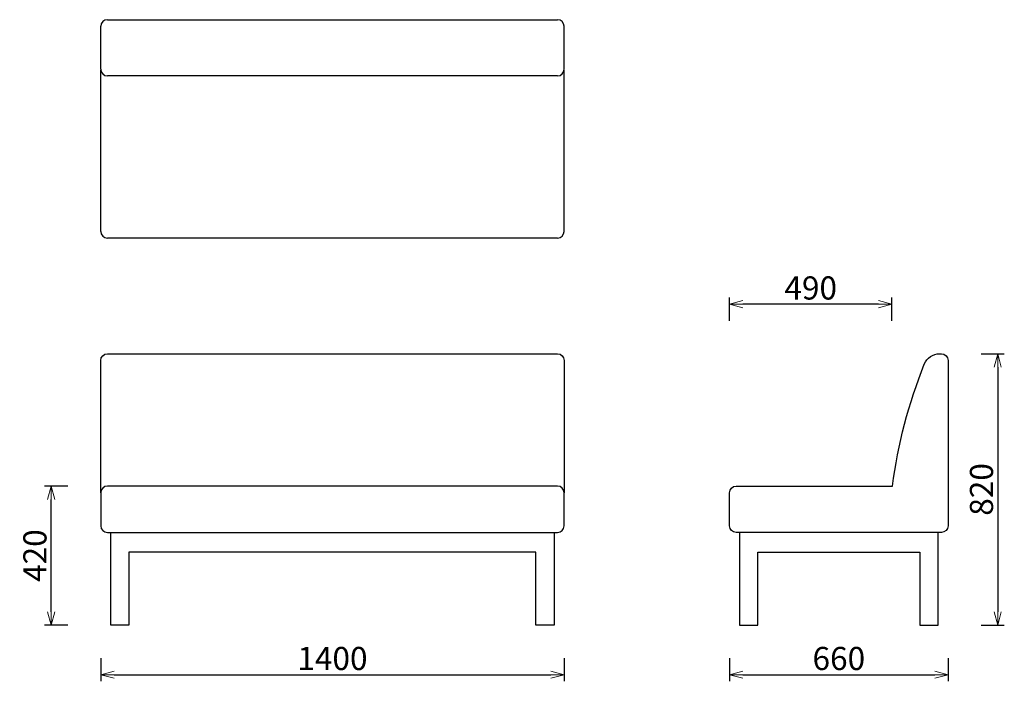
# Model space of a CAD drawing. Extents: x 37678 to 40653, y -6835 to -4835.
import ezdxf

# ---------------------------------------------------------------- set-up
doc = ezdxf.new("R2010")
doc.units = 0
doc.header["$LTSCALE"] = 0.5
doc.layers.get('0').update_dxf_attribs({"linetype": 'CONTINUOUS', "lineweight": 30})
doc.layers.get('Defpoints').update_dxf_attribs({"linetype": 'CONTINUOUS'})
doc.layers.add('1DIM', color=8, linetype='CONTINUOUS', lineweight=18)
doc.styles.get("Standard").update_dxf_attribs({"font": 'romans.shx', "bigfont": 'extfont2.shx'})
doc.dimstyles.new('NEWX10', dxfattribs={"dimtxt": 3.5, "dimasz": 2, "dimexe": 1, "dimexo": 0, "dimgap": 0.7, "dimtad": 1, "dimdsep": 46, "dimtxsty": 'STANDARD', "dimblk1": 'OPEN30', "dimblk2": 'OPEN30', "dimsah": 1, "dimcen": 0, "dimclrd": 256, "dimclre": 256, "dimclrt": 201, "dimadec": 1, "dimazin": 2, "dimtfac": 0.7, "dimtdec": 4, "dimtmove": 0, "dimatfit": 3, "dimldrblk": 'OPEN30', "dimfxl": 1, "dimtolj": 1, "dimarcsym": 0})

# ---------------------------------------------------------------- blocks, each defined once
blk = doc.blocks.new('_OPEN30')
at = {"color": 0, "linetype": 'ByBlock'}
for p, q in [((-1, 0.268), (0, 0)), ((0, 0), (-1, -0.268)), ((0, 0), (-1, 0))]:
    blk.add_line(p, q, dxfattribs=at)
blk = doc.blocks.new('*D461')
at = {"layer": '1DIM', "lineweight": -2}
for p, q in [((39823.3, -5744.8), (39823.3, -5674.8)), ((40313.3, -5744.8), (40313.3, -5674.8)), ((40273.3, -5694.8), (39863.3, -5694.8))]:
    blk.add_line(p, q, dxfattribs=at)
at = {"layer": 'Defpoints', "color": 0}
for p in [(39823.3, -5694.8), (39823.3, -5844.8), (40313.3, -5844.8)]:
    blk.add_point(p, dxfattribs=at)
at = {"layer": '1DIM', "lineweight": -2, "xscale": 40, "yscale": 40, "zscale": 40, "rotation": 180}
blk.add_blockref('_OPEN30', (39823.3, -5694.8), dxfattribs=at)
at = {"layer": '1DIM', "lineweight": -2, "xscale": 40, "yscale": 40, "zscale": 40}
blk.add_blockref('_OPEN30', (40313.3, -5694.8), dxfattribs=at)
at = {"layer": '1DIM', "color": 201, "insert": (40068.3, -5645.8), "char_height": 70, "attachment_point": 5}
blk.add_mtext('\\A1;490 ', dxfattribs=at)
blk = doc.blocks.new('*D462')
at = {"layer": '1DIM', "lineweight": -2}
for p, q in [((40583.3, -5844.8), (40653.3, -5844.8)), ((40633.3, -5884.8), (40633.3, -6624.8)), ((40583.3, -6664.8), (40653.3, -6664.8))]:
    blk.add_line(p, q, dxfattribs=at)
at = {"layer": 'Defpoints', "color": 0}
for p in [(40483.3, -5844.8), (40483.3, -6664.8), (40633.3, -6664.8)]:
    blk.add_point(p, dxfattribs=at)
at = {"layer": '1DIM', "lineweight": -2, "xscale": 40, "yscale": 40, "zscale": 40}
for p, rotation in [((40633.3, -5844.8), 90), ((40633.3, -6664.8), 270)]:
    blk.add_blockref('_OPEN30', p, dxfattribs=dict(at, rotation=rotation))
at = {"layer": '1DIM', "color": 201, "insert": (40584.3, -6254.8), "char_height": 70, "attachment_point": 5, "rotation": 90}
blk.add_mtext('\\A1;820 ', dxfattribs=at)
blk = doc.blocks.new('*D463')
at = {"layer": '1DIM', "lineweight": -2}
for p, q in [((39823.3, -6764.8), (39823.3, -6834.8)), ((40483.3, -6764.8), (40483.3, -6834.8)), ((39863.3, -6814.8), (40443.3, -6814.8))]:
    blk.add_line(p, q, dxfattribs=at)
at = {"layer": 'Defpoints', "color": 0}
for p in [(39823.3, -6664.8), (40483.3, -6664.8), (40483.3, -6814.8)]:
    blk.add_point(p, dxfattribs=at)
at = {"layer": '1DIM', "lineweight": -2, "xscale": 40, "yscale": 40, "zscale": 40, "rotation": 180}
blk.add_blockref('_OPEN30', (39823.3, -6814.8), dxfattribs=at)
at = {"layer": '1DIM', "lineweight": -2, "xscale": 40, "yscale": 40, "zscale": 40}
blk.add_blockref('_OPEN30', (40483.3, -6814.8), dxfattribs=at)
at = {"layer": '1DIM', "color": 201, "insert": (40153.3, -6765.8), "char_height": 70, "attachment_point": 5}
blk.add_mtext('\\A1;660 ', dxfattribs=at)
blk = doc.blocks.new('*D464')
at = {"layer": '1DIM', "lineweight": -2}
for p, q in [((37823.3, -6244.8), (37753.3, -6244.8)), ((37773.3, -6624.8), (37773.3, -6284.8)), ((37823.3, -6664.8), (37753.3, -6664.8))]:
    blk.add_line(p, q, dxfattribs=at)
at = {"layer": 'Defpoints', "color": 0}
for p in [(37773.3, -6244.8), (37923.3, -6244.8), (37923.3, -6664.8)]:
    blk.add_point(p, dxfattribs=at)
at = {"layer": '1DIM', "lineweight": -2, "xscale": 40, "yscale": 40, "zscale": 40}
for p, rotation in [((37773.3, -6244.8), 90), ((37773.3, -6664.8), 270)]:
    blk.add_blockref('_OPEN30', p, dxfattribs=dict(at, rotation=rotation))
at = {"layer": '1DIM', "color": 201, "insert": (37724.3, -6454.8), "char_height": 70, "attachment_point": 5, "rotation": 90}
blk.add_mtext('\\A1;420 ', dxfattribs=at)
blk = doc.blocks.new('*D465')
at = {"layer": '1DIM', "lineweight": -2}
for p, q in [((37923.3, -6764.8), (37923.3, -6834.8)), ((39323.3, -6764.8), (39323.3, -6834.8)), ((37963.3, -6814.8), (39283.3, -6814.8))]:
    blk.add_line(p, q, dxfattribs=at)
at = {"layer": 'Defpoints', "color": 0}
for p in [(37923.3, -6664.8), (39323.3, -6664.8), (39323.3, -6814.8)]:
    blk.add_point(p, dxfattribs=at)
at = {"layer": '1DIM', "lineweight": -2, "xscale": 40, "yscale": 40, "zscale": 40, "rotation": 180}
blk.add_blockref('_OPEN30', (37923.3, -6814.8), dxfattribs=at)
at = {"layer": '1DIM', "lineweight": -2, "xscale": 40, "yscale": 40, "zscale": 40}
blk.add_blockref('_OPEN30', (39323.3, -6814.8), dxfattribs=at)
at = {"layer": '1DIM', "color": 201, "insert": (38623.3, -6765.8), "char_height": 70, "attachment_point": 5}
blk.add_mtext('\\A1;1400 ', dxfattribs=at)
blk = doc.blocks.new('*D470')
at = {"layer": '1DIM', "lineweight": -2}
for p, q in [((39823.3, -5744.8), (39823.3, -5674.8)), ((40313.3, -5744.8), (40313.3, -5674.8)), ((40273.3, -5694.8), (39863.3, -5694.8))]:
    blk.add_line(p, q, dxfattribs=at)
at = {"layer": 'Defpoints', "color": 0}
for p in [(39823.3, -5694.8), (39823.3, -5844.8), (40313.3, -5844.8)]:
    blk.add_point(p, dxfattribs=at)
at = {"layer": '1DIM', "lineweight": -2, "xscale": 40, "yscale": 40, "zscale": 40, "rotation": 180}
blk.add_blockref('_OPEN30', (39823.3, -5694.8), dxfattribs=at)
at = {"layer": '1DIM', "lineweight": -2, "xscale": 40, "yscale": 40, "zscale": 40}
blk.add_blockref('_OPEN30', (40313.3, -5694.8), dxfattribs=at)
at = {"layer": '1DIM', "color": 201, "insert": (40068.3, -5645.8), "char_height": 70, "attachment_point": 5}
blk.add_mtext('\\A1;490 ', dxfattribs=at)
blk = doc.blocks.new('*D471')
at = {"layer": '1DIM', "lineweight": -2}
for p, q in [((40583.3, -5844.8), (40653.3, -5844.8)), ((40633.3, -5884.8), (40633.3, -6624.8)), ((40583.3, -6664.8), (40653.3, -6664.8))]:
    blk.add_line(p, q, dxfattribs=at)
at = {"layer": 'Defpoints', "color": 0}
for p in [(40483.3, -5844.8), (40483.3, -6664.8), (40633.3, -6664.8)]:
    blk.add_point(p, dxfattribs=at)
at = {"layer": '1DIM', "lineweight": -2, "xscale": 40, "yscale": 40, "zscale": 40}
for p, rotation in [((40633.3, -5844.8), 90), ((40633.3, -6664.8), 270)]:
    blk.add_blockref('_OPEN30', p, dxfattribs=dict(at, rotation=rotation))
at = {"layer": '1DIM', "color": 201, "insert": (40584.3, -6254.8), "char_height": 70, "attachment_point": 5, "rotation": 90}
blk.add_mtext('\\A1;820 ', dxfattribs=at)
blk = doc.blocks.new('*D472')
at = {"layer": '1DIM', "lineweight": -2}
for p, q in [((39823.3, -6764.8), (39823.3, -6834.8)), ((40483.3, -6764.8), (40483.3, -6834.8)), ((39863.3, -6814.8), (40443.3, -6814.8))]:
    blk.add_line(p, q, dxfattribs=at)
at = {"layer": 'Defpoints', "color": 0}
for p in [(39823.3, -6664.8), (40483.3, -6664.8), (40483.3, -6814.8)]:
    blk.add_point(p, dxfattribs=at)
at = {"layer": '1DIM', "lineweight": -2, "xscale": 40, "yscale": 40, "zscale": 40, "rotation": 180}
blk.add_blockref('_OPEN30', (39823.3, -6814.8), dxfattribs=at)
at = {"layer": '1DIM', "lineweight": -2, "xscale": 40, "yscale": 40, "zscale": 40}
blk.add_blockref('_OPEN30', (40483.3, -6814.8), dxfattribs=at)
at = {"layer": '1DIM', "color": 201, "insert": (40153.3, -6765.8), "char_height": 70, "attachment_point": 5}
blk.add_mtext('\\A1;660 ', dxfattribs=at)

msp = doc.modelspace()

# ---------------------------------------------------------------- linework, layer by layer
for p, q in [((37943.262, -4834.827), (39303.262, -4834.827)), ((37923.262, -4984.827), (37923.262, -4854.827)), ((39323.262, -4984.827), (39323.262, -4854.827)), ((37923.262, -5474.827), (37923.262, -4987.307)), ((39323.262, -5474.827), (39323.262, -4987.307)), ((39303.262, -5004.827), (37943.262, -5004.827)), ((39303.262, -5494.827), (37943.262, -5494.827)), ((39303.262, -6244.827), (37943.262, -6244.827)), ((37943.262, -6384.827), (39303.262, -6384.827))]:
    msp.add_line(p, q)
at = {"extrusion": (0, 0, -1)}
msp.add_line((37943.262, -5844.827), (39303.262, -5844.827), dxfattribs=at)
for points in [[(-37923.262, -6264.795), (-37923.262, -5864.827, 0.41421356), (-37943.262, -5844.827)], [(-39303.262, -5844.827, 0.41421356), (-39323.262, -5864.827), (-39323.262, -6264.795)]]:
    msp.add_lwpolyline(points, format="xyb", dxfattribs=at)
msp.add_lwpolyline([(40463.262, -6384.827), (39843.262, -6384.827, -0.41421355), (39823.262, -6364.827), (39823.262, -6264.827, -0.41421356), (39843.262, -6244.827), (40315.181, -6244.827), (40315.181, -6244.827, -0.06187286), (40411.52, -5876.333, -0.3071964), (40457.987, -5844.827), (40463.262, -5844.827, -0.41420634), (40483.262, -5864.827), (40483.262, -6364.827, -0.41421356)], format="xyb", close=True)
for points in [[(37923.262, -6264.827), (37923.262, -6364.827, 0.41421356), (37943.262, -6384.827)], [(39303.262, -6384.827, 0.41421356), (39323.262, -6364.827), (39323.262, -6264.827)]]:
    msp.add_lwpolyline(points, format="xyb")
for points in [[(39293.262, -6384.827), (39293.262, -6664.827), (39238.262, -6664.827), (39238.262, -6444.827), (38008.262, -6444.827), (38008.262, -6664.827), (37953.262, -6664.827), (37953.262, -6384.827)], [(39853.262, -6384.827), (39853.262, -6664.827), (39908.262, -6664.827), (39908.262, -6444.827), (40398.262, -6444.827), (40398.262, -6664.827), (40453.262, -6664.827), (40453.262, -6384.827)]]:
    msp.add_lwpolyline(points)
for centre, start, end in [((37943.262, -4854.827), 90, 180), ((39303.262, -4854.827), 0, 90), ((37943.262, -4984.827), 180, 270), ((39303.262, -4984.827), 270, 0), ((37943.262, -5474.827), 180, 270), ((39303.262, -5474.827), 270, 0), ((37943.262, -6264.827), 90, 180), ((39303.262, -6264.827), 0, 90)]:
    msp.add_arc(centre, 20, start, end)

# ---------------------------------------------------------------- dimensions: what is measured, and where the dimension line sits
at = {"layer": '1DIM'}
for base, p1, p2, picture, middle in [((39823.262, -5694.827), (40313.262, -5844.827), (39823.262, -5844.827), '*D461', (40068.262, -5645.827)), ((39823.262, -5694.827), (40313.262, -5844.827), (39823.262, -5844.827), '*D470', (40068.262, -5645.827)), ((39323.262, -6814.827), (37923.262, -6664.827), (39323.262, -6664.827), '*D465', (38623.262, -6765.827)), ((40483.262, -6814.827), (39823.262, -6664.827), (40483.262, -6664.827), '*D463', (40153.262, -6765.827)), ((40483.262, -6814.827), (39823.262, -6664.827), (40483.262, -6664.827), '*D472', (40153.262, -6765.827))]:
    dim = msp.add_linear_dim(base=base, p1=p1, p2=p2, dimstyle='NEWX10', override={"dimscale": 20, "dimexo": 5, "dimpost": ' '}, dxfattribs=at)
    dim.commit()
    dim.dimension.update_dxf_attribs({"geometry": picture, "text_midpoint": middle})
for base, p1, p2, picture, middle in [((40633.262, -6664.827), (40483.262, -5844.827), (40483.262, -6664.827), '*D462', (40584.262, -6254.827)), ((40633.262, -6664.827), (40483.262, -5844.827), (40483.262, -6664.827), '*D471', (40584.262, -6254.827)), ((37773.262, -6244.827), (37923.262, -6664.827), (37923.262, -6244.827), '*D464', (37724.262, -6454.827))]:
    dim = msp.add_linear_dim(base=base, p1=p1, p2=p2, angle=90, dimstyle='NEWX10', override={"dimscale": 20, "dimexo": 5, "dimpost": ' '}, dxfattribs=at)
    dim.commit()
    dim.dimension.update_dxf_attribs({"geometry": picture, "text_midpoint": middle})

doc.saveas('drawing.dxf')
